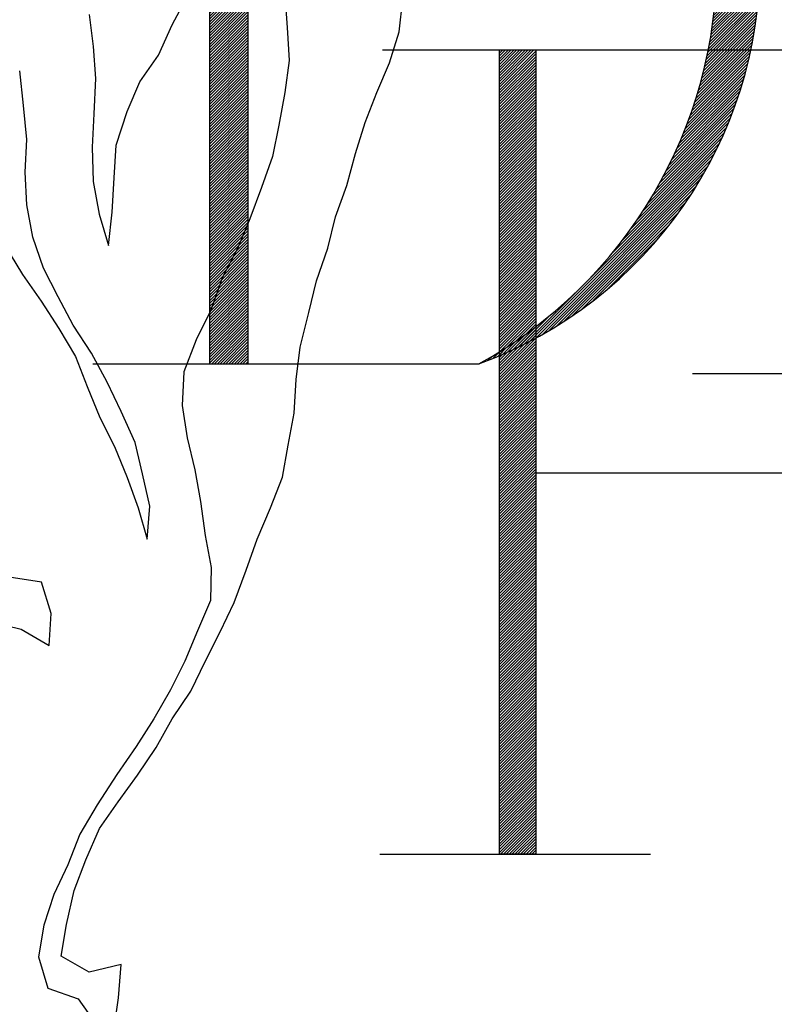
# Model space of a CAD drawing. Extents: x 10.4 to 21.7, y -1.3 to 10.1.
# Drawn here: x 11.7 to 12, y 0.4 to 0.7 of the extents above; entities that cross this region are included whole.
import ezdxf

# ---------------------------------------------------------------- set-up
doc = ezdxf.new("R2010")
doc.units = 0
doc.header["$LTSCALE"] = 40
doc.header["$MEASUREMENT"] = 0
doc.layers.get('0').update_dxf_attribs({"linetype": 'CONTINUOUS'})
doc.layers.add('BUST', color=6, linetype='CONTINUOUS')
doc.layers.add('DPW-SEAL', color=6, linetype='CONTINUOUS')

# ---------------------------------------------------------------- blocks, each defined once
blk = doc.blocks.new('*X3')
at = {"color": 0}
for p, q in [((11.7498, 5.7924), (11.8571, 5.8997)), ((11.7498, 5.8012), (11.8483, 5.8997)), ((11.7498, 5.8101), (11.8394, 5.8997)), ((11.7498, 5.8189), (11.8306, 5.8997)), ((11.7498, 5.8277), (11.8218, 5.8997)), ((11.7498, 5.8366), (11.8129, 5.8997)), ((11.7498, 5.8454), (11.8041, 5.8997)), ((11.7498, 5.8542), (11.7952, 5.8997)), ((11.7498, 5.8631), (11.7864, 5.8997)), ((11.7498, 5.8719), (11.7776, 5.8997)), ((11.7498, 5.8808), (11.7687, 5.8997)), ((11.7498, 5.8896), (11.7599, 5.8997)), ((11.7498, 5.8984), (11.7511, 5.8997)), ((11.7498, 5.7835), (11.8635, 5.8972)), ((11.7498, 5.7747), (11.8635, 5.8884)), ((11.7498, 5.7659), (11.8635, 5.8796)), ((11.7498, 5.757), (11.8635, 5.8707)), ((11.7498, 5.7482), (11.8635, 5.8619)), ((11.7498, 5.7393), (11.8635, 5.853)), ((11.7498, 5.7305), (11.8635, 5.8442)), ((11.7498, 5.7217), (11.8635, 5.8354)), ((11.7498, 5.7128), (11.8635, 5.8265)), ((11.7498, 5.704), (11.8635, 5.8177)), ((11.7498, 5.6952), (11.8635, 5.8089)), ((11.7498, 5.6863), (11.8635, 5.8)), ((11.7498, 5.6775), (11.8635, 5.7912)), ((11.7498, 5.6686), (11.8635, 5.7823)), ((11.7498, 5.6598), (11.8635, 5.7735)), ((11.7498, 5.651), (11.8635, 5.7647)), ((11.7498, 5.6421), (11.8635, 5.7558)), ((11.7498, 5.6333), (11.8635, 5.747)), ((11.7498, 5.6244), (11.8635, 5.7381)), ((11.7498, 5.6156), (11.8635, 5.7293)), ((11.7498, 5.6068), (11.8635, 5.7205)), ((11.7498, 5.5979), (11.8635, 5.7116)), ((11.7498, 5.5891), (11.8635, 5.7028)), ((11.7498, 5.5802), (11.8635, 5.6939)), ((11.7498, 5.5714), (11.8635, 5.6851)), ((11.7498, 5.5626), (11.8635, 5.6763)), ((11.7498, 5.5537), (11.8635, 5.6674)), ((11.7498, 5.5449), (11.8635, 5.6586)), ((11.7498, 5.5361), (11.8635, 5.6498)), ((11.7498, 5.5272), (11.8635, 5.6409)), ((11.7498, 5.5184), (11.8635, 5.6321)), ((11.7498, 5.5095), (11.8635, 5.6232)), ((11.7498, 5.5007), (11.8635, 5.6144)), ((11.7498, 5.4919), (11.8635, 5.6056)), ((11.7498, 5.483), (11.8635, 5.5967)), ((11.7498, 5.4742), (11.8635, 5.5879)), ((11.7498, 5.4653), (11.8635, 5.579)), ((11.7498, 5.4565), (11.8635, 5.5702)), ((11.7498, 5.4477), (11.8635, 5.5614)), ((11.7498, 5.4388), (11.8635, 5.5525)), ((11.7498, 5.43), (11.8635, 5.5437)), ((11.7498, 5.4211), (11.8635, 5.5348)), ((11.7498, 5.4123), (11.8635, 5.526)), ((11.7498, 5.4035), (11.8635, 5.5172)), ((11.7498, 5.3946), (11.8635, 5.5083)), ((11.7498, 5.3858), (11.8635, 5.4995)), ((11.7498, 5.377), (11.8635, 5.4907)), ((11.7498, 5.3681), (11.8635, 5.4818)), ((11.7498, 5.3593), (11.8635, 5.473)), ((11.7498, 5.3504), (11.8635, 5.4641)), ((11.7498, 5.3416), (11.8635, 5.4553)), ((11.7498, 5.3328), (11.8635, 5.4465)), ((11.7498, 5.3239), (11.8635, 5.4376)), ((11.7498, 5.3151), (11.8635, 5.4288)), ((11.7498, 5.3062), (11.8635, 5.4199)), ((11.7498, 5.2974), (11.8635, 5.4111)), ((11.7498, 5.2886), (11.8635, 5.4023)), ((11.7498, 5.2797), (11.8635, 5.3934)), ((11.7498, 5.2709), (11.8635, 5.3846)), ((11.7498, 5.262), (11.8635, 5.3757)), ((11.7498, 5.2532), (11.8635, 5.3669)), ((11.7498, 5.2444), (11.8635, 5.3581)), ((11.7498, 5.2355), (11.8635, 5.3492)), ((11.7498, 5.2267), (11.8635, 5.3404)), ((11.7498, 5.2179), (11.8635, 5.3316)), ((11.7498, 5.209), (11.8635, 5.3227)), ((11.7498, 5.2002), (11.8635, 5.3139)), ((11.7498, 5.1913), (11.8635, 5.305)), ((11.7498, 5.1825), (11.8635, 5.2962)), ((11.7498, 5.1737), (11.8635, 5.2874)), ((11.7498, 5.1648), (11.8635, 5.2785)), ((11.7498, 5.156), (11.8635, 5.2697)), ((11.7498, 5.1471), (11.8635, 5.2608)), ((11.7498, 5.1383), (11.8635, 5.252)), ((11.7498, 5.1295), (11.8635, 5.2432)), ((11.7498, 5.1206), (11.8635, 5.2343)), ((11.7498, 5.1118), (11.8635, 5.2255)), ((11.7498, 5.1029), (11.8635, 5.2166)), ((11.7498, 5.0941), (11.8635, 5.2078)), ((11.7498, 5.0853), (11.8635, 5.199)), ((11.7498, 5.0764), (11.8635, 5.1901)), ((11.7498, 5.0676), (11.8635, 5.1813)), ((11.7498, 5.0588), (11.8635, 5.1725)), ((11.7498, 5.0499), (11.8635, 5.1636)), ((11.7498, 5.0411), (11.8635, 5.1548)), ((11.7498, 5.0322), (11.8635, 5.1459)), ((11.7498, 5.0234), (11.8635, 5.1371)), ((11.7498, 5.0146), (11.8635, 5.1283)), ((11.7498, 5.0057), (11.8635, 5.1194)), ((11.7498, 4.9969), (11.8635, 5.1106)), ((11.7498, 4.988), (11.8635, 5.1017)), ((11.7498, 4.9792), (11.8635, 5.0929)), ((11.7498, 4.9704), (11.8635, 5.0841)), ((11.7498, 4.9615), (11.8635, 5.0752)), ((11.7498, 4.9527), (11.8635, 5.0664)), ((11.7498, 4.9439), (11.8635, 5.0576)), ((11.7498, 4.935), (11.8635, 5.0487)), ((11.7498, 4.9262), (11.8635, 5.0399)), ((11.7498, 4.9173), (11.8635, 5.031)), ((11.7498, 4.9085), (11.8635, 5.0222)), ((11.7498, 4.8997), (11.8635, 5.0134)), ((11.7498, 4.8908), (11.8635, 5.0045)), ((11.7498, 4.882), (11.8635, 4.9957)), ((11.7498, 4.8731), (11.8635, 4.9868)), ((11.7498, 4.8643), (11.8635, 4.978)), ((11.7498, 4.8555), (11.8635, 4.9692)), ((11.7498, 4.8466), (11.8635, 4.9603)), ((11.7498, 4.8378), (11.8635, 4.9515)), ((11.7498, 4.8289), (11.8635, 4.9426)), ((11.7498, 4.8201), (11.8635, 4.9338)), ((11.7498, 4.8113), (11.8635, 4.925)), ((11.7498, 4.8024), (11.8635, 4.9161)), ((11.7498, 4.7936), (11.8635, 4.9073)), ((11.7498, 4.7848), (11.8635, 4.8985)), ((11.7498, 4.7759), (11.8635, 4.8896)), ((11.7498, 4.7671), (11.8635, 4.8808)), ((11.7498, 4.7582), (11.8635, 4.8719)), ((11.7498, 4.7494), (11.8635, 4.8631)), ((11.7498, 4.7406), (11.8635, 4.8543)), ((11.7498, 4.7317), (11.8635, 4.8454)), ((11.7498, 4.7229), (11.8635, 4.8366)), ((11.7498, 4.714), (11.8635, 4.8277)), ((11.7498, 4.7052), (11.8635, 4.8189)), ((11.7498, 4.6964), (11.8635, 4.8101)), ((11.7498, 4.6875), (11.8635, 4.8012)), ((11.7498, 4.6787), (11.8635, 4.7924)), ((11.7498, 4.6698), (11.8635, 4.7835)), ((11.7498, 4.661), (11.8635, 4.7747)), ((11.7498, 4.6522), (11.8635, 4.7659)), ((11.7498, 4.6433), (11.8635, 4.757)), ((11.7498, 4.6345), (11.8635, 4.7482)), ((11.7498, 4.6257), (11.8635, 4.7394)), ((11.7498, 4.6168), (11.8635, 4.7305)), ((11.7498, 4.608), (11.8635, 4.7217)), ((11.7498, 4.5991), (11.8635, 4.7128)), ((11.7498, 4.5903), (11.8635, 4.704)), ((11.7498, 4.5815), (11.8635, 4.6952)), ((11.7498, 4.5726), (11.8635, 4.6863)), ((11.7498, 4.5638), (11.8635, 4.6775)), ((11.7498, 4.5549), (11.8635, 4.6686)), ((11.7498, 4.5461), (11.8635, 4.6598)), ((11.7498, 4.5373), (11.8635, 4.651)), ((11.7498, 4.5284), (11.8635, 4.6421)), ((11.7498, 4.5196), (11.8635, 4.6333)), ((11.7498, 4.5107), (11.8635, 4.6244)), ((11.7498, 4.5019), (11.8635, 4.6156)), ((11.7498, 4.4931), (11.8635, 4.6068)), ((11.7498, 4.4842), (11.8635, 4.5979)), ((11.7498, 4.4754), (11.8635, 4.5891)), ((11.7498, 4.4666), (11.8635, 4.5803)), ((11.7498, 4.4577), (11.8635, 4.5714)), ((11.7498, 4.4489), (11.8635, 4.5626)), ((11.7498, 4.44), (11.8635, 4.5537)), ((11.7498, 4.4312), (11.8635, 4.5449)), ((11.7498, 4.4224), (11.8635, 4.5361)), ((11.7498, 4.4135), (11.8635, 4.5272)), ((11.7498, 4.4047), (11.8635, 4.5184)), ((11.7498, 4.3958), (11.8635, 4.5095)), ((11.7498, 4.387), (11.8635, 4.5007)), ((11.7498, 4.3782), (11.8635, 4.4919)), ((11.7498, 4.3693), (11.8635, 4.483)), ((11.7498, 4.3605), (11.8635, 4.4742)), ((11.7498, 4.3516), (11.8635, 4.4653)), ((11.7498, 4.3428), (11.8635, 4.4565)), ((11.7498, 4.334), (11.8635, 4.4477)), ((11.7498, 4.3251), (11.8635, 4.4388)), ((11.7498, 4.3163), (11.8635, 4.43)), ((11.7498, 4.3075), (11.8635, 4.4212)), ((11.7498, 4.2986), (11.8635, 4.4123)), ((11.7498, 4.2898), (11.8635, 4.4035)), ((11.7498, 4.2809), (11.8635, 4.3946)), ((11.7498, 4.2721), (11.8635, 4.3858)), ((11.7498, 4.2633), (11.8635, 4.377)), ((11.7498, 4.2544), (11.8635, 4.3681)), ((11.7498, 4.2456), (11.8635, 4.3593)), ((11.7498, 4.2367), (11.8635, 4.3504)), ((11.7498, 4.2279), (11.8635, 4.3416)), ((11.7498, 4.2191), (11.8635, 4.3328)), ((11.7498, 4.2102), (11.8635, 4.3239)), ((11.7498, 4.2014), (11.8635, 4.3151)), ((11.7498, 4.1925), (11.8635, 4.3062)), ((11.7498, 4.1837), (11.8635, 4.2974)), ((11.7498, 4.1749), (11.8635, 4.2886)), ((11.7498, 4.166), (11.8635, 4.2797)), ((11.7498, 4.1572), (11.8635, 4.2709)), ((11.7498, 4.1484), (11.8635, 4.2621)), ((11.7498, 4.1395), (11.8635, 4.2532)), ((11.7498, 4.1307), (11.8635, 4.2444)), ((11.7498, 4.1218), (11.8635, 4.2355)), ((11.7498, 4.113), (11.8635, 4.2267)), ((11.7498, 4.1042), (11.8635, 4.2179)), ((11.7498, 4.0953), (11.8635, 4.209)), ((11.7498, 4.0865), (11.8635, 4.2002)), ((11.7498, 4.0776), (11.8635, 4.1913)), ((11.7498, 4.0688), (11.8635, 4.1825)), ((11.7498, 4.06), (11.8635, 4.1737)), ((11.7498, 4.0511), (11.8635, 4.1648)), ((11.7498, 4.0423), (11.8635, 4.156)), ((11.7498, 4.0335), (11.8635, 4.1472)), ((11.7498, 4.0246), (11.8635, 4.1383)), ((11.7498, 4.0158), (11.8635, 4.1295)), ((11.7498, 4.0069), (11.8635, 4.1206)), ((11.7498, 3.9981), (11.8635, 4.1118)), ((11.7498, 3.9893), (11.8635, 4.103)), ((11.7498, 3.9804), (11.8635, 4.0941)), ((11.7498, 3.9716), (11.8635, 4.0853)), ((11.7498, 3.9627), (11.8635, 4.0764)), ((11.7498, 3.9539), (11.8635, 4.0676)), ((11.7498, 3.9451), (11.8635, 4.0588)), ((11.7498, 3.9362), (11.8635, 4.0499)), ((11.7498, 3.9274), (11.8635, 4.0411)), ((11.7498, 3.9185), (11.8635, 4.0322)), ((11.7498, 3.9097), (11.8635, 4.0234)), ((11.7498, 3.9009), (11.8635, 4.0146)), ((11.7498, 3.892), (11.8635, 4.0057)), ((11.7498, 3.8832), (11.8635, 3.9969)), ((11.7498, 3.8744), (11.8635, 3.9881)), ((11.7498, 3.8655), (11.8635, 3.9792)), ((11.7498, 3.8567), (11.8635, 3.9704)), ((11.7498, 3.8478), (11.8635, 3.9615)), ((11.7498, 3.839), (11.8635, 3.9527)), ((11.7498, 3.8302), (11.8635, 3.9439)), ((11.7498, 3.8213), (11.8635, 3.935)), ((11.7498, 3.8125), (11.8635, 3.9262)), ((11.7498, 3.8036), (11.8635, 3.9173)), ((11.7498, 3.7948), (11.8635, 3.9085)), ((11.7498, 3.786), (11.8635, 3.8997)), ((11.7498, 3.7771), (11.8635, 3.8908)), ((11.7498, 3.7683), (11.8635, 3.882)), ((11.7498, 3.7594), (11.8635, 3.8731)), ((11.7498, 3.7506), (11.8635, 3.8643)), ((11.7498, 3.7418), (11.8635, 3.8555)), ((11.7498, 3.7329), (11.8635, 3.8466)), ((11.7498, 3.7241), (11.8635, 3.8378)), ((11.7498, 3.7153), (11.8635, 3.829)), ((11.7498, 3.7064), (11.8635, 3.8201)), ((11.7498, 3.6976), (11.8635, 3.8113)), ((11.7498, 3.6887), (11.8635, 3.8024)), ((11.7498, 3.6799), (11.8635, 3.7936)), ((11.7498, 3.6711), (11.8635, 3.7848)), ((11.7498, 3.6622), (11.8635, 3.7759)), ((11.7498, 3.6534), (11.8635, 3.7671)), ((11.7498, 3.6445), (11.8635, 3.7582)), ((11.7498, 3.6357), (11.8635, 3.7494)), ((11.7498, 3.6269), (11.8635, 3.7406)), ((11.7498, 3.618), (11.8635, 3.7317)), ((11.7498, 3.6092), (11.8635, 3.7229)), ((11.7498, 3.6003), (11.8635, 3.714)), ((11.7498, 3.5915), (11.8635, 3.7052)), ((11.7498, 3.5827), (11.8635, 3.6964)), ((11.7498, 3.5738), (11.8635, 3.6875)), ((11.7498, 3.565), (11.8635, 3.6787)), ((11.7498, 3.5562), (11.8635, 3.6699)), ((11.7498, 3.5473), (11.8635, 3.661)), ((11.7498, 3.5385), (11.8635, 3.6522)), ((11.7498, 3.5296), (11.8635, 3.6433)), ((11.7498, 3.5208), (11.8635, 3.6345)), ((11.7498, 3.512), (11.8635, 3.6257)), ((11.7498, 3.5031), (11.8635, 3.6168)), ((11.7498, 3.4943), (11.8635, 3.608)), ((11.7498, 3.4854), (11.8635, 3.5991)), ((11.7498, 3.4766), (11.8635, 3.5903)), ((11.7498, 3.4678), (11.8635, 3.5815)), ((11.7498, 3.4589), (11.8635, 3.5726)), ((11.7498, 3.4501), (11.8635, 3.5638)), ((11.7498, 3.4412), (11.8635, 3.5549)), ((11.7498, 3.4324), (11.8635, 3.5461)), ((11.7498, 3.4236), (11.8635, 3.5373)), ((11.7498, 3.4147), (11.8635, 3.5284)), ((11.7498, 3.4059), (11.8635, 3.5196)), ((11.7533, 3.4006), (11.8635, 3.5108)), ((11.7621, 3.4006), (11.8635, 3.5019)), ((11.771, 3.4006), (11.8635, 3.4931)), ((11.7798, 3.4006), (11.8635, 3.4842)), ((11.7886, 3.4006), (11.8635, 3.4754)), ((11.7975, 3.4006), (11.8635, 3.4666)), ((11.8063, 3.4006), (11.8635, 3.4577)), ((11.8151, 3.4006), (11.8635, 3.4489)), ((11.824, 3.4006), (11.8635, 3.44)), ((11.8328, 3.4006), (11.8635, 3.4312)), ((11.8417, 3.4006), (11.8635, 3.4224)), ((11.8505, 3.4006), (11.8635, 3.4135)), ((11.8593, 3.4006), (11.8635, 3.4047))]:
    blk.add_line(p, q, dxfattribs=at)
blk = doc.blocks.new('*X0')
at = {"color": 0}
for p, q in [((11.6971, 7.3838), (11.8101, 7.4968)), ((11.6971, 7.3926), (11.8013, 7.4968)), ((11.6971, 7.4015), (11.7924, 7.4968)), ((11.6971, 7.4103), (11.7836, 7.4968)), ((11.6971, 7.4191), (11.7748, 7.4968)), ((11.6971, 7.428), (11.7659, 7.4968)), ((11.6971, 7.4368), (11.7571, 7.4968)), ((11.6971, 7.4457), (11.7482, 7.4968)), ((11.6971, 7.4545), (11.7394, 7.4968)), ((11.6971, 7.4633), (11.7306, 7.4968)), ((11.6971, 7.4722), (11.7217, 7.4968)), ((11.6971, 7.481), (11.7129, 7.4968)), ((11.6971, 7.4899), (11.7041, 7.4968)), ((11.6971, 7.375), (11.8181, 7.4959)), ((11.6971, 7.3661), (11.8181, 7.487)), ((11.6971, 7.3573), (11.8181, 7.4782)), ((11.6971, 7.3484), (11.8181, 7.4694)), ((11.6971, 7.3396), (11.8181, 7.4605)), ((11.6971, 7.3308), (11.8181, 7.4517)), ((11.6971, 7.3219), (11.8181, 7.4428)), ((11.6971, 7.3131), (11.8181, 7.434)), ((11.6971, 7.3042), (11.8181, 7.4252)), ((11.6971, 7.2954), (11.8181, 7.4163)), ((11.6971, 7.2866), (11.8181, 7.4075)), ((11.6971, 7.2777), (11.8181, 7.3986)), ((11.6971, 7.2689), (11.8181, 7.3898)), ((11.6971, 7.26), (11.8181, 7.381)), ((11.6971, 7.2512), (11.8181, 7.3721)), ((11.6971, 7.2424), (11.8181, 7.3633)), ((11.6971, 7.2335), (11.8181, 7.3545)), ((11.6971, 7.2247), (11.8181, 7.3456)), ((11.6971, 7.2159), (11.8181, 7.3368)), ((11.6971, 7.207), (11.8181, 7.3279)), ((11.6971, 7.1982), (11.8181, 7.3191)), ((11.6971, 7.1893), (11.8181, 7.3103)), ((11.6971, 7.1805), (11.8181, 7.3014)), ((11.6971, 7.1717), (11.8181, 7.2926)), ((11.6971, 7.1628), (11.8181, 7.2837)), ((11.6971, 7.154), (11.8181, 7.2749)), ((11.6971, 7.1451), (11.8181, 7.2661)), ((11.6971, 7.1363), (11.8181, 7.2572)), ((11.6971, 7.1275), (11.8181, 7.2484)), ((11.6971, 7.1186), (11.8181, 7.2395)), ((11.6971, 7.1098), (11.8181, 7.2307)), ((11.6971, 7.1009), (11.8181, 7.2219)), ((11.6971, 7.0921), (11.8181, 7.213)), ((11.6971, 7.0833), (11.8181, 7.2042)), ((11.6971, 7.0744), (11.8181, 7.1954)), ((11.6971, 7.0656), (11.8181, 7.1865)), ((11.6971, 7.0568), (11.8181, 7.1777)), ((11.6971, 7.0479), (11.8181, 7.1688)), ((11.6971, 7.0391), (11.8181, 7.16)), ((11.6971, 7.0302), (11.8181, 7.1512)), ((11.6971, 7.0214), (11.8181, 7.1423)), ((11.6971, 7.0126), (11.8181, 7.1335)), ((11.6971, 7.0037), (11.8181, 7.1246)), ((11.6971, 6.9949), (11.8181, 7.1158)), ((11.6971, 6.986), (11.8181, 7.107)), ((11.6971, 6.9772), (11.8181, 7.0981)), ((11.6971, 6.9684), (11.8181, 7.0893)), ((11.6971, 6.9595), (11.8181, 7.0804)), ((11.6971, 6.9507), (11.8181, 7.0716)), ((11.6971, 6.9419), (11.8181, 7.0628)), ((11.6971, 6.933), (11.8181, 7.0539)), ((11.6971, 6.9242), (11.8181, 7.0451)), ((11.6971, 6.9153), (11.8181, 7.0363)), ((11.6971, 6.9065), (11.8181, 7.0274)), ((11.6971, 6.8977), (11.8181, 7.0186)), ((11.6971, 6.8888), (11.8181, 7.0097)), ((11.6971, 6.88), (11.8181, 7.0009)), ((11.6971, 6.8711), (11.8181, 6.9921)), ((11.6971, 6.8623), (11.8181, 6.9832)), ((11.6971, 6.8535), (11.8181, 6.9744)), ((11.6971, 6.8446), (11.8181, 6.9655)), ((11.6971, 6.8358), (11.8181, 6.9567)), ((11.6971, 6.8269), (11.8181, 6.9479)), ((11.6971, 6.8181), (11.8181, 6.939)), ((11.6971, 6.8093), (11.8181, 6.9302)), ((11.6971, 6.8004), (11.8181, 6.9213)), ((11.6971, 6.7916), (11.8181, 6.9125)), ((11.6971, 6.7828), (11.8181, 6.9037)), ((11.6971, 6.7739), (11.8181, 6.8948)), ((11.6971, 6.7651), (11.8181, 6.886)), ((11.6971, 6.7562), (11.8181, 6.8772)), ((11.6971, 6.7474), (11.8181, 6.8683)), ((11.6971, 6.7386), (11.8181, 6.8595)), ((11.6971, 6.7297), (11.8181, 6.8506)), ((11.6971, 6.7209), (11.8181, 6.8418)), ((11.6971, 6.712), (11.8181, 6.833)), ((11.6971, 6.7032), (11.8181, 6.8241)), ((11.6971, 6.6944), (11.8181, 6.8153)), ((11.6971, 6.6855), (11.8181, 6.8064)), ((11.6971, 6.6767), (11.8181, 6.7976)), ((11.6971, 6.6678), (11.8181, 6.7888)), ((11.6971, 6.659), (11.8181, 6.7799)), ((11.6971, 6.6502), (11.8181, 6.7711)), ((11.6971, 6.6413), (11.8181, 6.7622)), ((11.6971, 6.6325), (11.8181, 6.7534)), ((11.6971, 6.6237), (11.8181, 6.7446)), ((11.6971, 6.6148), (11.8181, 6.7357)), ((11.6971, 6.606), (11.8181, 6.7269)), ((11.6971, 6.5971), (11.8181, 6.7181)), ((11.6971, 6.5883), (11.8181, 6.7092)), ((11.6971, 6.5795), (11.8181, 6.7004)), ((11.6971, 6.5706), (11.8181, 6.6915)), ((11.6971, 6.5618), (11.8181, 6.6827)), ((11.6971, 6.5529), (11.8181, 6.6739)), ((11.6971, 6.5441), (11.8181, 6.665)), ((11.6971, 6.5353), (11.8181, 6.6562)), ((11.6971, 6.5264), (11.8181, 6.6473)), ((11.6971, 6.5176), (11.8181, 6.6385)), ((11.6971, 6.5087), (11.8181, 6.6297)), ((11.6971, 6.4999), (11.8181, 6.6208)), ((11.6971, 6.4911), (11.8181, 6.612)), ((11.6971, 6.4822), (11.8181, 6.6032)), ((11.6971, 6.4734), (11.8181, 6.5943)), ((11.6971, 6.4646), (11.8181, 6.5855)), ((11.6971, 6.4557), (11.8181, 6.5766)), ((11.6971, 6.4469), (11.8181, 6.5678)), ((11.6971, 6.438), (11.8181, 6.559)), ((11.6971, 6.4292), (11.8181, 6.5501)), ((11.6971, 6.4204), (11.8181, 6.5413)), ((11.6971, 6.4115), (11.8181, 6.5324)), ((11.6971, 6.4027), (11.8181, 6.5236)), ((11.6971, 6.3938), (11.8181, 6.5148)), ((11.6971, 6.385), (11.8181, 6.5059)), ((11.6971, 6.3762), (11.8181, 6.4971)), ((11.6971, 6.3673), (11.8181, 6.4882)), ((11.6971, 6.3585), (11.8181, 6.4794)), ((11.6971, 6.3496), (11.8181, 6.4706)), ((11.6971, 6.3408), (11.8181, 6.4617)), ((11.6971, 6.332), (11.8181, 6.4529)), ((11.6971, 6.3231), (11.8181, 6.4441)), ((11.6971, 6.3143), (11.8181, 6.4352)), ((11.6971, 6.3055), (11.8181, 6.4264)), ((11.6971, 6.2966), (11.8181, 6.4175)), ((11.6971, 6.2878), (11.8181, 6.4087)), ((11.6971, 6.2789), (11.8181, 6.3999)), ((11.6971, 6.2701), (11.8181, 6.391)), ((11.6971, 6.2613), (11.8181, 6.3822)), ((11.6971, 6.2524), (11.8181, 6.3733)), ((11.6971, 6.2436), (11.8181, 6.3645)), ((11.6971, 6.2347), (11.8181, 6.3557)), ((11.6971, 6.2259), (11.8181, 6.3468)), ((11.6971, 6.2171), (11.8181, 6.338)), ((11.6971, 6.2082), (11.8181, 6.3291)), ((11.6971, 6.1994), (11.8181, 6.3203)), ((11.6971, 6.1905), (11.8181, 6.3115)), ((11.6971, 6.1817), (11.8181, 6.3026)), ((11.6971, 6.1729), (11.8181, 6.2938)), ((11.6971, 6.164), (11.8181, 6.285)), ((11.6971, 6.1552), (11.8181, 6.2761)), ((11.6971, 6.1464), (11.8181, 6.2673)), ((11.6971, 6.1375), (11.8181, 6.2584)), ((11.6971, 6.1287), (11.8181, 6.2496)), ((11.6971, 6.1198), (11.8181, 6.2408)), ((11.6971, 6.111), (11.8181, 6.2319)), ((11.6971, 6.1022), (11.8181, 6.2231)), ((11.6971, 6.0933), (11.8181, 6.2142)), ((11.6971, 6.0845), (11.8181, 6.2054)), ((11.6971, 6.0756), (11.8181, 6.1966)), ((11.6971, 6.0668), (11.8181, 6.1877)), ((11.6971, 6.058), (11.8181, 6.1789)), ((11.6971, 6.0491), (11.8181, 6.17)), ((11.6971, 6.0403), (11.8181, 6.1612)), ((11.6971, 6.0315), (11.8181, 6.1524)), ((11.6971, 6.0226), (11.8181, 6.1435)), ((11.6971, 6.0138), (11.8181, 6.1347)), ((11.6971, 6.0049), (11.8181, 6.1259)), ((11.6971, 5.9961), (11.8181, 6.117)), ((11.6971, 5.9873), (11.8181, 6.1082)), ((11.6971, 5.9784), (11.8181, 6.0993)), ((11.6971, 5.9696), (11.8181, 6.0905)), ((11.6971, 5.9607), (11.8181, 6.0817)), ((11.6971, 5.9519), (11.8181, 6.0728)), ((11.6971, 5.9431), (11.8181, 6.064)), ((11.6971, 5.9342), (11.8181, 6.0551)), ((11.6971, 5.9254), (11.8181, 6.0463)), ((11.6971, 5.9165), (11.8181, 6.0375)), ((11.6971, 5.9077), (11.8181, 6.0286)), ((11.6971, 5.8989), (11.8181, 6.0198)), ((11.6971, 5.89), (11.8181, 6.0109)), ((11.6971, 5.8812), (11.8181, 6.0021)), ((11.6971, 5.8724), (11.8181, 5.9933)), ((11.6971, 5.8635), (11.8181, 5.9844)), ((11.6971, 5.8547), (11.8181, 5.9756)), ((11.6971, 5.8458), (11.8181, 5.9668)), ((11.6971, 5.837), (11.8181, 5.9579)), ((11.6971, 5.8282), (11.8181, 5.9491)), ((11.6971, 5.8193), (11.8181, 5.9402)), ((11.6971, 5.8105), (11.8181, 5.9314)), ((11.6971, 5.8016), (11.8181, 5.9226)), ((11.6971, 5.7928), (11.8181, 5.9137)), ((11.6971, 5.784), (11.8181, 5.9049)), ((11.6971, 5.7751), (11.8181, 5.896)), ((11.6971, 5.7663), (11.8181, 5.8872)), ((11.6971, 5.7574), (11.8181, 5.8784)), ((11.6971, 5.7486), (11.8181, 5.8695)), ((11.6971, 5.7398), (11.8181, 5.8607)), ((11.6971, 5.7309), (11.8181, 5.8519)), ((11.6971, 5.7221), (11.8181, 5.843)), ((11.6971, 5.7133), (11.8181, 5.8342)), ((11.6971, 5.7044), (11.8181, 5.8253)), ((11.6971, 5.6956), (11.8181, 5.8165)), ((11.6971, 5.6867), (11.8181, 5.8077)), ((11.6971, 5.6779), (11.8181, 5.7988)), ((11.6971, 5.6691), (11.8181, 5.79)), ((11.6971, 5.6602), (11.8181, 5.7811)), ((11.6971, 5.6514), (11.8181, 5.7723)), ((11.6971, 5.6425), (11.8181, 5.7635)), ((11.6971, 5.6337), (11.8181, 5.7546)), ((11.6971, 5.6249), (11.8181, 5.7458)), ((11.6971, 5.616), (11.8181, 5.7369)), ((11.6971, 5.6072), (11.8181, 5.7281)), ((11.6971, 5.5983), (11.8181, 5.7193)), ((11.6971, 5.5895), (11.8181, 5.7104)), ((11.6971, 5.5807), (11.8181, 5.7016)), ((11.6971, 5.5718), (11.8181, 5.6928)), ((11.6971, 5.563), (11.8181, 5.6839)), ((11.6971, 5.5542), (11.8181, 5.6751)), ((11.6971, 5.5453), (11.8181, 5.6662)), ((11.6971, 5.5365), (11.8181, 5.6574)), ((11.6971, 5.5276), (11.8181, 5.6486)), ((11.6971, 5.5188), (11.8181, 5.6397)), ((11.6971, 5.51), (11.8181, 5.6309)), ((11.6971, 5.5011), (11.8181, 5.622)), ((11.6971, 5.4923), (11.8181, 5.6132)), ((11.6971, 5.4834), (11.8181, 5.6044)), ((11.6971, 5.4746), (11.8181, 5.5955)), ((11.6971, 5.4658), (11.8181, 5.5867)), ((11.6971, 5.4569), (11.8181, 5.5778)), ((11.6971, 5.4481), (11.8181, 5.569)), ((11.6971, 5.4392), (11.8181, 5.5602)), ((11.6971, 5.4304), (11.8181, 5.5513)), ((11.6971, 5.4216), (11.8181, 5.5425)), ((11.6971, 5.4127), (11.8181, 5.5337)), ((11.6971, 5.4039), (11.8181, 5.5248)), ((11.6971, 5.3951), (11.8181, 5.516)), ((11.6971, 5.3862), (11.8181, 5.5071)), ((11.6971, 5.3774), (11.8181, 5.4983)), ((11.6971, 5.3685), (11.8181, 5.4895)), ((11.6971, 5.3597), (11.8181, 5.4806)), ((11.6971, 5.3509), (11.8181, 5.4718)), ((11.6971, 5.342), (11.8181, 5.4629)), ((11.6971, 5.3332), (11.8181, 5.4541)), ((11.6971, 5.3243), (11.8181, 5.4453)), ((11.6971, 5.3155), (11.8181, 5.4364)), ((11.6971, 5.3067), (11.8181, 5.4276)), ((11.6971, 5.2978), (11.8181, 5.4187)), ((11.6971, 5.289), (11.8181, 5.4099)), ((11.6971, 5.2801), (11.8181, 5.4011)), ((11.6971, 5.2713), (11.8181, 5.3922)), ((11.6971, 5.2625), (11.8181, 5.3834)), ((11.6971, 5.2536), (11.8181, 5.3746)), ((11.6971, 5.2448), (11.8181, 5.3657)), ((11.6971, 5.236), (11.8181, 5.3569)), ((11.6971, 5.2271), (11.8181, 5.348)), ((11.6971, 5.2183), (11.8181, 5.3392)), ((11.6971, 5.2094), (11.8181, 5.3304)), ((11.6971, 5.2006), (11.8181, 5.3215)), ((11.6971, 5.1918), (11.8181, 5.3127)), ((11.6971, 5.1829), (11.8181, 5.3038)), ((11.6971, 5.1741), (11.8181, 5.295)), ((11.6971, 5.1652), (11.8181, 5.2862)), ((11.6971, 5.1564), (11.8181, 5.2773)), ((11.6971, 5.1476), (11.8181, 5.2685)), ((11.6971, 5.1387), (11.8181, 5.2596)), ((11.6971, 5.1299), (11.8181, 5.2508)), ((11.6971, 5.1211), (11.8181, 5.242)), ((11.6971, 5.1122), (11.8181, 5.2331)), ((11.6971, 5.1034), (11.8181, 5.2243)), ((11.6971, 5.0945), (11.8181, 5.2155)), ((11.6971, 5.0857), (11.8181, 5.2066)), ((11.6971, 5.0769), (11.8181, 5.1978)), ((11.6971, 5.068), (11.8181, 5.1889)), ((11.6971, 5.0592), (11.8181, 5.1801)), ((11.6971, 5.0503), (11.8181, 5.1713)), ((11.6971, 5.0415), (11.8181, 5.1624)), ((11.6971, 5.0327), (11.8181, 5.1536)), ((11.6971, 5.0238), (11.8181, 5.1447)), ((11.6971, 5.015), (11.8181, 5.1359)), ((11.6971, 5.0061), (11.8181, 5.1271)), ((11.6971, 4.9973), (11.8181, 5.1182)), ((11.6971, 4.9885), (11.8181, 5.1094)), ((11.7044, 4.9869), (11.8181, 5.1005)), ((11.7132, 4.9869), (11.8181, 5.0917)), ((11.7221, 4.9869), (11.8181, 5.0829)), ((11.7309, 4.9869), (11.8181, 5.074)), ((11.7398, 4.9869), (11.8181, 5.0652)), ((11.7486, 4.9869), (11.8181, 5.0564)), ((11.7574, 4.9869), (11.8181, 5.0475)), ((11.7663, 4.9869), (11.8181, 5.0387)), ((11.7751, 4.9869), (11.8181, 5.0298)), ((11.784, 4.9869), (11.8181, 5.021)), ((11.7928, 4.9869), (11.8181, 5.0122)), ((11.8016, 4.9869), (11.8181, 5.0033)), ((11.8105, 4.9869), (11.8181, 4.9945))]:
    blk.add_line(p, q, dxfattribs=at)
blk = doc.blocks.new('*X1')
at = {"color": 0}
for p, q in [((12.5319, 7.4937), (12.5326, 7.4945)), ((12.5376, 7.4906), (12.5391, 7.4921)), ((12.5433, 7.4874), (12.5455, 7.4897)), ((12.5489, 7.4843), (12.5519, 7.4873)), ((12.5546, 7.4811), (12.5583, 7.4848)), ((12.5602, 7.4778), (12.5647, 7.4823)), ((12.5658, 7.4746), (12.571, 7.4798)), ((12.5713, 7.4713), (12.5773, 7.4773)), ((12.5769, 7.4681), (12.5836, 7.4747)), ((12.5824, 7.4647), (12.5898, 7.4721)), ((12.5879, 7.4614), (12.596, 7.4695)), ((12.5934, 7.4581), (12.6022, 7.4669)), ((12.5989, 7.4547), (12.6084, 7.4642)), ((12.6044, 7.4513), (12.6145, 7.4615)), ((12.6098, 7.4479), (12.6207, 7.4588)), ((12.6152, 7.4445), (12.6267, 7.456)), ((12.6206, 7.441), (12.6328, 7.4533)), ((12.6259, 7.4375), (12.6389, 7.4505)), ((12.6313, 7.434), (12.6449, 7.4476)), ((12.6366, 7.4305), (12.6509, 7.4448)), ((12.6419, 7.427), (12.6568, 7.4419)), ((12.6472, 7.4234), (12.6628, 7.439)), ((12.6524, 7.4199), (12.6687, 7.4361)), ((12.6577, 7.4163), (12.6746, 7.4332)), ((12.6629, 7.4126), (12.6805, 7.4302)), ((12.6681, 7.409), (12.6863, 7.4272)), ((12.6733, 7.4053), (12.6921, 7.4242)), ((12.6785, 7.4017), (12.6979, 7.4211)), ((12.6836, 7.398), (12.7037, 7.4181)), ((12.6887, 7.3943), (12.7095, 7.415)), ((12.6938, 7.3905), (12.7152, 7.4119)), ((12.6989, 7.3868), (12.7209, 7.4087)), ((12.704, 7.383), (12.7266, 7.4056)), ((12.709, 7.3792), (12.7322, 7.4024)), ((12.714, 7.3754), (12.7379, 7.3992)), ((12.719, 7.3715), (12.7435, 7.396)), ((12.724, 7.3677), (12.7491, 7.3927)), ((12.729, 7.3638), (12.7546, 7.3895)), ((12.7339, 7.3599), (12.7602, 7.3862)), ((12.7388, 7.356), (12.7657, 7.3828)), ((12.7437, 7.352), (12.7712, 7.3795)), ((12.7486, 7.3481), (12.7767, 7.3761)), ((12.7535, 7.3441), (12.7821, 7.3727)), ((12.7583, 7.3401), (12.7875, 7.3693)), ((12.7631, 7.3361), (12.793, 7.3659)), ((12.7679, 7.3321), (12.7983, 7.3625)), ((12.7727, 7.328), (12.8037, 7.359)), ((12.7775, 7.3239), (12.809, 7.3555)), ((12.7822, 7.3198), (12.8144, 7.352)), ((12.787, 7.3157), (12.8197, 7.3484)), ((12.7917, 7.3116), (12.8249, 7.3449)), ((12.7964, 7.3074), (12.8302, 7.3413)), ((12.801, 7.3033), (12.8354, 7.3377)), ((12.8057, 7.2991), (12.8406, 7.334)), ((12.8103, 7.2949), (12.8458, 7.3304)), ((12.8149, 7.2906), (12.851, 7.3267)), ((12.8195, 7.2864), (12.8561, 7.323)), ((12.8241, 7.2821), (12.8613, 7.3193)), ((12.8286, 7.2778), (12.8664, 7.3156)), ((12.8332, 7.2735), (12.8714, 7.3118)), ((12.8377, 7.2692), (12.8765, 7.308)), ((12.8422, 7.2649), (12.8815, 7.3042)), ((12.8466, 7.2605), (12.8866, 7.3004)), ((12.8511, 7.2561), (12.8916, 7.2966)), ((12.8555, 7.2517), (12.8965, 7.2927)), ((12.8599, 7.2473), (12.9015, 7.2888)), ((12.8643, 7.2428), (12.9064, 7.2849)), ((12.8687, 7.2384), (12.9113, 7.281)), ((12.8731, 7.2339), (12.9162, 7.277)), ((12.8774, 7.2294), (12.9211, 7.2731)), ((12.8817, 7.2249), (12.9259, 7.2691)), ((12.886, 7.2203), (12.9308, 7.2651)), ((12.8903, 7.2158), (12.9356, 7.261)), ((12.8946, 7.2112), (12.9404, 7.257)), ((12.8988, 7.2066), (12.9451, 7.2529)), ((12.903, 7.202), (12.9499, 7.2488)), ((12.9073, 7.1974), (12.9546, 7.2447)), ((12.9114, 7.1927), (12.9593, 7.2406)), ((12.9156, 7.188), (12.964, 7.2364)), ((12.9197, 7.1833), (12.9686, 7.2322)), ((12.9239, 7.1786), (12.9733, 7.228)), ((12.928, 7.1739), (12.9779, 7.2238)), ((12.9321, 7.1691), (12.9825, 7.2196)), ((12.9361, 7.1644), (12.9871, 7.2153)), ((12.9402, 7.1596), (12.9916, 7.211)), ((12.9442, 7.1548), (12.9962, 7.2067)), ((12.9482, 7.1499), (13.0007, 7.2024)), ((12.9522, 7.1451), (13.0052, 7.1981)), ((12.9562, 7.1402), (13.0096, 7.1937)), ((12.9601, 7.1353), (13.0141, 7.1893)), ((12.9641, 7.1304), (13.0185, 7.1849)), ((12.968, 7.1255), (13.0229, 7.1805)), ((12.9719, 7.1205), (13.0273, 7.176)), ((12.9757, 7.1156), (13.0317, 7.1716)), ((12.9796, 7.1106), (13.0361, 7.1671)), ((12.9834, 7.1056), (13.0404, 7.1626)), ((12.9872, 7.1006), (13.0447, 7.158)), ((12.991, 7.0955), (13.049, 7.1535)), ((12.9948, 7.0904), (13.0532, 7.1489)), ((12.9985, 7.0854), (13.0575, 7.1443)), ((13.0023, 7.0802), (13.0617, 7.1397)), ((13.006, 7.0751), (13.0659, 7.1351)), ((13.0097, 7.07), (13.0701, 7.1304)), ((13.0133, 7.0648), (13.0743, 7.1257)), ((13.017, 7.0596), (13.0784, 7.121)), ((13.0206, 7.0544), (13.0825, 7.1163)), ((13.0242, 7.0492), (13.0866, 7.1116)), ((13.0278, 7.0439), (13.0907, 7.1068)), ((13.0314, 7.0387), (13.0948, 7.102)), ((13.0349, 7.0334), (13.0988, 7.0972)), ((13.0385, 7.0281), (13.1028, 7.0924)), ((13.042, 7.0227), (13.1068, 7.0876)), ((13.0455, 7.0174), (13.1108, 7.0827)), ((13.0489, 7.012), (13.1148, 7.0778)), ((13.0524, 7.0066), (13.1187, 7.0729)), ((13.0558, 7.0012), (13.1226, 7.068)), ((13.0592, 6.9958), (13.1265, 7.0631)), ((13.0626, 6.9903), (13.1304, 7.0581)), ((13.066, 6.9848), (13.1342, 7.0531)), ((13.0693, 6.9793), (13.138, 7.0481)), ((13.0726, 6.9738), (13.1418, 7.043)), ((13.0759, 6.9683), (13.1456, 7.038)), ((13.0792, 6.9627), (13.1494, 7.0329)), ((13.0825, 6.9572), (13.1531, 7.0278)), ((13.0857, 6.9515), (13.1569, 7.0227)), ((13.0889, 6.9459), (13.1606, 7.0176)), ((13.0921, 6.9403), (13.1642, 7.0124)), ((13.0953, 6.9346), (13.1679, 7.0072)), ((13.0984, 6.9289), (13.1715, 7.002)), ((13.1016, 6.9232), (13.1751, 6.9968)), ((13.1047, 6.9175), (13.1787, 6.9915)), ((13.1077, 6.9117), (13.1823, 6.9863)), ((13.1108, 6.9059), (13.1858, 6.981)), ((13.1138, 6.9001), (13.1894, 6.9757)), ((13.1169, 6.8943), (13.1929, 6.9703)), ((13.1199, 6.8885), (13.1964, 6.965)), ((13.1228, 6.8826), (13.1998, 6.9596)), ((13.1258, 6.8767), (13.2032, 6.9542)), ((13.1287, 6.8708), (13.2067, 6.9488)), ((13.1316, 6.8649), (13.2101, 6.9433)), ((13.1345, 6.8589), (13.2134, 6.9379)), ((13.1374, 6.8529), (13.2168, 6.9324)), ((13.1402, 6.8469), (13.2201, 6.9268)), ((13.143, 6.8409), (13.2234, 6.9213)), ((13.1458, 6.8349), (13.2267, 6.9158)), ((13.1486, 6.8288), (13.2299, 6.9102)), ((13.1513, 6.8227), (13.2332, 6.9046)), ((13.154, 6.8166), (13.2364, 6.8989)), ((13.1567, 6.8104), (13.2396, 6.8933)), ((13.1594, 6.8043), (13.2427, 6.8876)), ((13.162, 6.7981), (13.2459, 6.8819)), ((13.1646, 6.7918), (13.249, 6.8762)), ((13.1672, 6.7856), (13.2521, 6.8704)), ((13.1698, 6.7793), (13.2552, 6.8647)), ((13.1724, 6.773), (13.2582, 6.8589)), ((13.1749, 6.7667), (13.2612, 6.8531)), ((13.1774, 6.7604), (13.2642, 6.8472)), ((13.1799, 6.754), (13.2672, 6.8414)), ((13.1823, 6.7476), (13.2701, 6.8355)), ((13.1847, 6.7412), (13.2731, 6.8296)), ((13.1871, 6.7348), (13.276, 6.8236)), ((13.1895, 6.7283), (13.2789, 6.8177)), ((13.1918, 6.7218), (13.2817, 6.8117)), ((13.1942, 6.7153), (13.2845, 6.8057)), ((13.1965, 6.7088), (13.2873, 6.7996)), ((13.1987, 6.7022), (13.2901, 6.7936)), ((13.201, 6.6956), (13.2929, 6.7875)), ((13.2032, 6.689), (13.2956, 6.7814)), ((13.2054, 6.6823), (13.2983, 6.7752)), ((13.2075, 6.6756), (13.301, 6.7691)), ((13.2097, 6.6689), (13.3036, 6.7629)), ((13.2118, 6.6622), (13.3063, 6.7567)), ((13.2138, 6.6554), (13.3089, 6.7504)), ((13.2159, 6.6486), (13.3114, 6.7442)), ((13.2179, 6.6418), (13.314, 6.7379)), ((13.2199, 6.635), (13.3165, 6.7316)), ((13.2219, 6.6281), (13.319, 6.7252)), ((13.2238, 6.6212), (13.3214, 6.7188)), ((13.2257, 6.6142), (13.3239, 6.7124)), ((13.2276, 6.6073), (13.3263, 6.706)), ((13.2294, 6.6003), (13.3287, 6.6996)), ((13.2312, 6.5933), (13.331, 6.6931)), ((13.233, 6.5862), (13.3334, 6.6866)), ((13.2348, 6.5791), (13.3357, 6.68)), ((13.2365, 6.572), (13.3379, 6.6735)), ((13.2382, 6.5648), (13.3402, 6.6669)), ((13.2398, 6.5577), (13.3424, 6.6602)), ((13.2415, 6.5505), (13.3446, 6.6536)), ((13.243, 6.5432), (13.3467, 6.6469)), ((13.2446, 6.5359), (13.3489, 6.6402)), ((13.2461, 6.5286), (13.351, 6.6334)), ((13.2476, 6.5213), (13.353, 6.6267)), ((13.2491, 6.5139), (13.3551, 6.6199)), ((13.2505, 6.5065), (13.3571, 6.613)), ((13.2519, 6.4991), (13.359, 6.6062)), ((13.2533, 6.4916), (13.361, 6.5993)), ((13.2546, 6.4841), (13.3629, 6.5924)), ((13.2559, 6.4765), (13.3648, 6.5854)), ((13.2572, 6.4689), (13.3666, 6.5784)), ((13.2584, 6.4613), (13.3685, 6.5714)), ((13.2596, 6.4536), (13.3702, 6.5643)), ((13.2607, 6.446), (13.372, 6.5573)), ((13.2618, 6.4382), (13.3737, 6.5501)), ((13.2629, 6.4305), (13.3754, 6.543)), ((13.2639, 6.4226), (13.3771, 6.5358)), ((13.2649, 6.4148), (13.3787, 6.5286)), ((13.2658, 6.4069), (13.3803, 6.5213)), ((13.2668, 6.399), (13.3818, 6.514)), ((13.2676, 6.391), (13.3833, 6.5067)), ((13.2685, 6.383), (13.3848, 6.4993)), ((13.2693, 6.375), (13.3862, 6.4919)), ((13.27, 6.3669), (13.3876, 6.4845)), ((13.2707, 6.3587), (13.389, 6.477)), ((13.2714, 6.3506), (13.3903, 6.4695)), ((13.272, 6.3423), (13.3916, 6.462)), ((13.2726, 6.3341), (13.3929, 6.4544)), ((13.2731, 6.3258), (13.3941, 6.4468)), ((13.2736, 6.3174), (13.3953, 6.4391)), ((13.274, 6.309), (13.3964, 6.4314)), ((13.2744, 6.3005), (13.3975, 6.4237)), ((13.2747, 6.292), (13.3986, 6.4159)), ((13.275, 6.2835), (13.3996, 6.4081)), ((13.2752, 6.2749), (13.4006, 6.4002)), ((13.2754, 6.2662), (13.4015, 6.3923)), ((13.2756, 6.2575), (13.4024, 6.3843)), ((13.2757, 6.2488), (13.4032, 6.3763)), ((13.2757, 6.24), (13.404, 6.3683)), ((13.2753, 6.2042), (13.4068, 6.3357)), ((13.2754, 6.2132), (13.4061, 6.3439)), ((13.2756, 6.2222), (13.4055, 6.3521)), ((13.2757, 6.2311), (13.4048, 6.3602)), ((13.2743, 6.1767), (13.4083, 6.3107)), ((13.2747, 6.1859), (13.4078, 6.3191)), ((13.275, 6.1951), (13.4073, 6.3274)), ((13.2722, 6.1392), (13.4097, 6.2767)), ((13.2728, 6.1487), (13.4094, 6.2853)), ((13.2734, 6.1581), (13.4091, 6.2938)), ((13.2739, 6.1674), (13.4087, 6.3023)), ((13.2698, 6.1104), (13.4101, 6.2507)), ((13.2707, 6.1201), (13.41, 6.2594)), ((13.2715, 6.1297), (13.4099, 6.2681)), ((13.2657, 6.0709), (13.4099, 6.2151)), ((13.2669, 6.0809), (13.4101, 6.2241)), ((13.2679, 6.0908), (13.4102, 6.233)), ((13.2689, 6.1006), (13.4102, 6.2419)), ((13.2618, 6.0404), (13.4091, 6.1878)), ((13.2632, 6.0507), (13.4095, 6.197)), ((13.2645, 6.0608), (13.4097, 6.2061)), ((13.2552, 5.9986), (13.4072, 6.1505)), ((13.257, 6.0092), (13.4078, 6.1599)), ((13.2587, 6.0197), (13.4083, 6.1693)), ((13.2603, 6.0301), (13.4088, 6.1786)), ((13.2493, 5.9661), (13.4049, 6.1217)), ((13.2514, 5.977), (13.4057, 6.1314)), ((13.2534, 5.9878), (13.4065, 6.141)), ((13.2424, 5.9327), (13.4019, 6.0922)), ((13.2448, 5.9439), (13.403, 6.1021)), ((13.2471, 5.9551), (13.404, 6.112)), ((13.2343, 5.8981), (13.3982, 6.062)), ((13.2371, 5.9097), (13.3996, 6.0722)), ((13.2398, 5.9213), (13.4008, 6.0822)), ((13.225, 5.8623), (13.3937, 6.0309)), ((13.2283, 5.8744), (13.3953, 6.0414)), ((13.2314, 5.8863), (13.3968, 6.0517)), ((13.2143, 5.825), (13.3882, 5.9989)), ((13.218, 5.8376), (13.3901, 6.0097)), ((13.2216, 5.85), (13.3919, 6.0204)), ((13.2062, 5.7993), (13.384, 5.977)), ((13.2104, 5.8122), (13.3861, 5.988)), ((13.1926, 5.7591), (13.3767, 5.9433)), ((13.1973, 5.7727), (13.3793, 5.9546)), ((13.2019, 5.7861), (13.3817, 5.9659)), ((13.1767, 5.7167), (13.3682, 5.9083)), ((13.1822, 5.7311), (13.3712, 5.9201)), ((13.1875, 5.7452), (13.374, 5.9317)), ((13.1646, 5.6869), (13.3618, 5.8842)), ((13.1708, 5.702), (13.3651, 5.8963)), ((13.1437, 5.6395), (13.3508, 5.8467)), ((13.1511, 5.6557), (13.3547, 5.8594)), ((13.158, 5.6715), (13.3583, 5.8718)), ((13.1275, 5.6056), (13.3425, 5.8207)), ((13.1358, 5.6228), (13.3468, 5.8338)), ((13.1089, 5.5694), (13.3333, 5.7938)), ((13.1185, 5.5878), (13.338, 5.8074)), ((13.0872, 5.53), (13.323, 5.7658)), ((13.0985, 5.5501), (13.3283, 5.7799)), ((13.0611, 5.4863), (13.3116, 5.7367)), ((13.0748, 5.5088), (13.3175, 5.7514)), ((13.0284, 5.4358), (13.2987, 5.7061)), ((13.0458, 5.4621), (13.3053, 5.7216)), ((12.9828, 5.3726), (13.2841, 5.6738)), ((13.0079, 5.4065), (13.2916, 5.6902)), ((12.8767, 5.2487), (13.2673, 5.6394)), ((12.9489, 5.3298), (13.276, 5.6569)), ((12.6941, 5.0574), (13.258, 5.6212)), ((12.7131, 5.0675), (13.2479, 5.6023)), ((12.7329, 5.0785), (13.2369, 5.5824)), ((12.7539, 5.0906), (13.2247, 5.5615)), ((12.7762, 5.1041), (13.2113, 5.5392)), ((12.8002, 5.1193), (13.1961, 5.5152)), ((12.8265, 5.1367), (13.1787, 5.4889)), ((12.8561, 5.1574), (13.1579, 5.4593)), ((12.8909, 5.1834), (13.132, 5.4245)), ((12.9369, 5.2206), (13.0948, 5.3785)), ((12.676, 5.048), (12.837, 5.2091)), ((12.6585, 5.0394), (12.7559, 5.1369)), ((12.6416, 5.0313), (12.7132, 5.1029)), ((12.6093, 5.0167), (12.6499, 5.0574)), ((12.6252, 5.0238), (12.6792, 5.0778)), ((12.5787, 5.0038), (12.5995, 5.0246)), ((12.5938, 5.0101), (12.6236, 5.0399)), ((12.5495, 4.9923), (12.5558, 4.9986)), ((12.564, 4.9979), (12.577, 5.0109)), ((12.5354, 4.9871), (12.5356, 4.9873))]:
    blk.add_line(p, q, dxfattribs=at)

msp = doc.modelspace()

# ---------------------------------------------------------------- linework, layer by layer
at = {"layer": 'BUST'}
for p, q in [((11.80041, 0.85234), (11.80041, 0.57977)), ((11.81354, 0.57977), (11.81354, 0.85234)), ((11.89836, 0.41432), (11.89836, 0.68573)), ((11.89836, 0.68573), (11.9107, 0.68573)), ((11.89836, 0.68573), (11.9107, 0.68573)), ((11.9107, 0.68573), (11.9107, 0.41432)), ((11.80041, 0.57977), (11.81354, 0.57977)), ((11.80041, 0.57977), (11.81354, 0.57977)), ((11.9107, 0.41432), (11.89836, 0.41432)), ((11.89836, 0.41432), (11.9107, 0.41432))]:
    msp.add_line(p, q, dxfattribs=at)
for points in [[(11.8259, 0.70419), (11.8267, 0.69333), (11.82729, 0.68214), (11.82593, 0.67138), (11.82383, 0.66037), (11.82173, 0.64973), (11.81798, 0.63924), (11.81403, 0.62873), (11.80987, 0.61871), (11.8048, 0.60898), (11.80091, 0.59791), (11.79589, 0.58784), (11.79181, 0.5771), (11.79119, 0.56572), (11.79286, 0.55481), (11.79545, 0.54401), (11.79745, 0.53335), (11.79899, 0.52186), (11.80102, 0.511), (11.80078, 0.49986), (11.79644, 0.48966), (11.79214, 0.47947), (11.78722, 0.46976), (11.7816, 0.45992), (11.77571, 0.45061), (11.76917, 0.44121), (11.76253, 0.43089), (11.7567, 0.42107), (11.75258, 0.41069), (11.74786, 0.40065), (11.74444, 0.39036), (11.74272, 0.37961), (11.74579, 0.36902), (11.75605, 0.36545), (11.7626, 0.35621)], [(11.76813, 0.35488), (11.76968, 0.36582), (11.77063, 0.37704), (11.75982, 0.37451), (11.75038, 0.37981), (11.75215, 0.39057), (11.75471, 0.40199), (11.75868, 0.41235), (11.76329, 0.42294), (11.76957, 0.43195), (11.77616, 0.44098), (11.7824, 0.45034), (11.78784, 0.45995), (11.79408, 0.46931), (11.79909, 0.47959), (11.804, 0.48935), (11.80874, 0.49924), (11.8128, 0.51012), (11.81655, 0.52061), (11.82101, 0.53118), (11.82514, 0.54151), (11.82705, 0.55234), (11.82898, 0.56311), (11.82975, 0.57452), (11.83109, 0.58543), (11.83398, 0.5971), (11.83663, 0.60781), (11.84037, 0.61881), (11.84303, 0.62937), (11.84677, 0.64001), (11.84977, 0.65076), (11.85296, 0.66118), (11.85696, 0.67134), (11.86127, 0.68138), (11.86452, 0.69181), (11.86568, 0.70291)], [(11.75984, 0.69764), (11.76114, 0.68684), (11.76194, 0.67603), (11.76138, 0.66409), (11.76079, 0.65291), (11.76111, 0.64133), (11.76317, 0.63026), (11.76638, 0.61975), (11.76753, 0.631), (11.76829, 0.64255), (11.76895, 0.65354), (11.77259, 0.66493), (11.77691, 0.67498), (11.78319, 0.68398), (11.78784, 0.69422), (11.79297, 0.70395)], [(11.73124, 0.61995), (11.73731, 0.60994), (11.74358, 0.60087), (11.74955, 0.59171), (11.75515, 0.5822), (11.75909, 0.57208), (11.76337, 0.56164), (11.76834, 0.55185), (11.77262, 0.54146), (11.77637, 0.53116), (11.77944, 0.52058), (11.78024, 0.53178), (11.77785, 0.5426), (11.77534, 0.55325), (11.77065, 0.56364), (11.76587, 0.57361), (11.76059, 0.58337), (11.75443, 0.59286), (11.74933, 0.60243), (11.74438, 0.61207), (11.74081, 0.62254), (11.73878, 0.63341), (11.73816, 0.64444), (11.73877, 0.65547), (11.73758, 0.667), (11.73633, 0.67867)], [(11.72617, 0.49284), (11.73688, 0.4902), (11.74631, 0.48468), (11.74699, 0.49551), (11.74372, 0.50607), (11.73276, 0.50777)]]:
    msp.add_lwpolyline(points, dxfattribs=at)
at = {"layer": 'DPW-SEAL'}
for p, q in [((11.85884, 0.68573), (11.89836, 0.68573)), ((11.9107, 0.68573), (12.01443, 0.68573)), ((11.76101, 0.57977), (11.80041, 0.57977)), ((11.81354, 0.57977), (11.89139, 0.57977)), ((11.96357, 0.57655), (12.05426, 0.57655)), ((11.9107, 0.54299), (12.01443, 0.54299)), ((11.85802, 0.41432), (11.89836, 0.41432)), ((11.9107, 0.41432), (11.94939, 0.41432))]:
    msp.add_line(p, q, dxfattribs=at)
for centre, radius, start, end in [((11.8166, 0.7158), 0.15523, 298.8024, 61.5919), ((11.84146, 0.71588), 0.14499, 290.1469, 70.2475)]:
    msp.add_arc(centre, radius, start, end, dxfattribs=at)

# ---------------------------------------------------------------- block references
at = {"layer": 'DPW-SEAL', "xscale": 0.1085988143527234, "yscale": 0.1085988143527234, "zscale": 0.1085988143527234}
for name, p in [('*X0', (10.53011, 0.0382)), ('*X1', (10.53011, 0.0382)), ('*X3', (10.62235, 0.04503))]:
    msp.add_blockref(name, p, dxfattribs=at)

doc.saveas('drawing.dxf')
